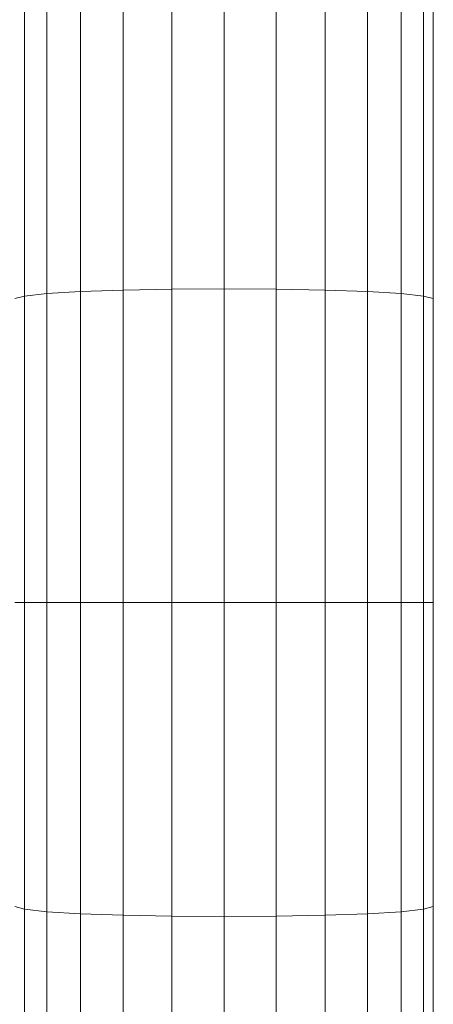
# Model space of a CAD drawing. Units: millimetres. Extents: x -3177 to 6903, y -3037 to 4091.
# Drawn here: x 2556 to 2587, y 1326 to 1401 of the extents above; entities that cross this region are included whole.
import ezdxf

# ---------------------------------------------------------------- set-up
doc = ezdxf.new("R2010")
doc.units = ezdxf.units.MM
doc.layers.add('A-GENM', color=13, linetype='Continuous', lineweight=9)
doc.layers.add('G-IMPT', color=8, linetype='Continuous', lineweight=9)

# ---------------------------------------------------------------- blocks, each defined once
blk = doc.blocks.new('D- Arm Wheel - 6_DWG-420344-East')
at = {"layer": 'G-IMPT'}
for p, q in [((812.213, 1403.815), (812.213, 1380.196)), ((816.192, 1380.221), (816.192, 1403.865)), ((820.171, 1403.815), (820.171, 1380.196)), ((802.683, 1403.114), (802.683, 1379.845)), ((805.239, 1403.427), (805.239, 1380.002)), ((808.484, 1403.665), (808.484, 1380.121)), ((823.9, 1403.665), (823.9, 1380.121)), ((827.145, 1403.427), (827.145, 1380.002)), ((829.701, 1403.114), (829.701, 1379.845)), ((800.975, 1402.746), (800.975, 1379.661)), ((831.409, 1402.746), (831.409, 1379.661)), ((832.16, 1402.348), (832.16, 1379.461)), ((800.975, 1379.661), (802.683, 1379.845)), ((802.683, 1379.845), (805.239, 1380.002)), ((802.683, 1379.845), (802.683, 1356.273)), ((805.239, 1380.002), (808.484, 1380.121)), ((805.239, 1380.002), (805.239, 1356.273)), ((808.484, 1380.121), (812.213, 1380.196)), ((808.484, 1380.121), (808.484, 1356.273)), ((812.213, 1380.196), (816.192, 1380.221)), ((812.213, 1380.196), (812.213, 1356.273)), ((816.192, 1356.273), (816.192, 1380.221)), ((816.192, 1380.221), (820.171, 1380.196)), ((820.171, 1380.196), (820.171, 1356.273)), ((820.171, 1380.196), (823.9, 1380.121)), ((823.9, 1380.121), (823.9, 1356.273)), ((823.9, 1380.121), (827.145, 1380.002)), ((827.145, 1380.002), (827.145, 1356.273)), ((827.145, 1380.002), (829.701, 1379.845)), ((829.701, 1379.845), (829.701, 1356.273)), ((829.701, 1379.845), (831.409, 1379.661)), ((800.223, 1379.461), (800.975, 1379.661)), ((800.975, 1379.661), (800.975, 1356.273)), ((831.409, 1379.661), (831.409, 1356.273)), ((831.409, 1379.661), (832.16, 1379.461)), ((832.16, 1379.461), (832.16, 1356.273)), ((800.223, 1356.273), (800.975, 1356.273)), ((800.975, 1356.273), (800.975, 1332.885)), ((800.975, 1356.273), (802.683, 1356.273)), ((802.683, 1356.273), (802.683, 1332.702)), ((802.683, 1356.273), (805.239, 1356.273)), ((805.239, 1356.273), (805.239, 1332.545)), ((805.239, 1356.273), (808.484, 1356.273)), ((808.484, 1356.273), (808.484, 1332.426)), ((808.484, 1356.273), (812.213, 1356.273)), ((812.213, 1356.273), (812.213, 1332.351)), ((812.213, 1356.273), (816.192, 1356.273)), ((816.192, 1332.325), (816.192, 1356.273)), ((816.192, 1356.273), (820.171, 1356.273)), ((820.171, 1356.273), (820.171, 1332.351)), ((820.171, 1356.273), (823.9, 1356.273)), ((823.9, 1356.273), (823.9, 1332.426)), ((823.9, 1356.273), (827.145, 1356.273)), ((827.145, 1356.273), (827.145, 1332.545)), ((827.145, 1356.273), (829.701, 1356.273)), ((829.701, 1356.273), (829.701, 1332.702)), ((829.701, 1356.273), (831.409, 1356.273)), ((831.409, 1356.273), (831.409, 1332.885)), ((831.409, 1356.273), (832.16, 1356.273)), ((832.16, 1356.273), (832.16, 1333.085)), ((800.223, 1333.085), (800.975, 1332.885)), ((800.975, 1332.885), (800.975, 1309.8)), ((800.975, 1332.885), (802.683, 1332.702)), ((802.683, 1332.702), (802.683, 1309.433)), ((802.683, 1332.702), (805.239, 1332.545)), ((805.239, 1332.545), (805.239, 1309.12)), ((805.239, 1332.545), (808.484, 1332.426)), ((808.484, 1332.426), (808.484, 1308.881)), ((808.484, 1332.426), (812.213, 1332.351)), ((812.213, 1332.351), (812.213, 1308.732)), ((812.213, 1332.351), (816.192, 1332.325)), ((816.192, 1332.325), (820.171, 1332.351)), ((820.171, 1332.351), (823.9, 1332.426)), ((820.171, 1332.351), (820.171, 1308.732)), ((823.9, 1332.426), (827.145, 1332.545)), ((823.9, 1332.426), (823.9, 1308.881)), ((827.145, 1332.545), (829.701, 1332.702)), ((827.145, 1332.545), (827.145, 1309.12)), ((829.701, 1332.702), (831.409, 1332.885)), ((829.701, 1332.702), (829.701, 1309.433)), ((831.409, 1332.885), (832.16, 1333.085)), ((831.409, 1332.885), (831.409, 1309.8)), ((832.16, 1333.085), (832.16, 1310.198)), ((816.192, 1308.681), (816.192, 1332.325))]:
    blk.add_line(p, q, dxfattribs=at)
blk = doc.blocks.new('D- Arm Wheel - D- Arm Wheel-432782-East')
blk.add_blockref('D- Arm Wheel - 6_DWG-420344-East', (0, 0))

msp = doc.modelspace()

# ---------------------------------------------------------------- block references
at = {"layer": 'A-GENM'}
msp.add_blockref('D- Arm Wheel - D- Arm Wheel-432782-East', (1755.101, 0), dxfattribs=at)

doc.saveas('drawing.dxf')
